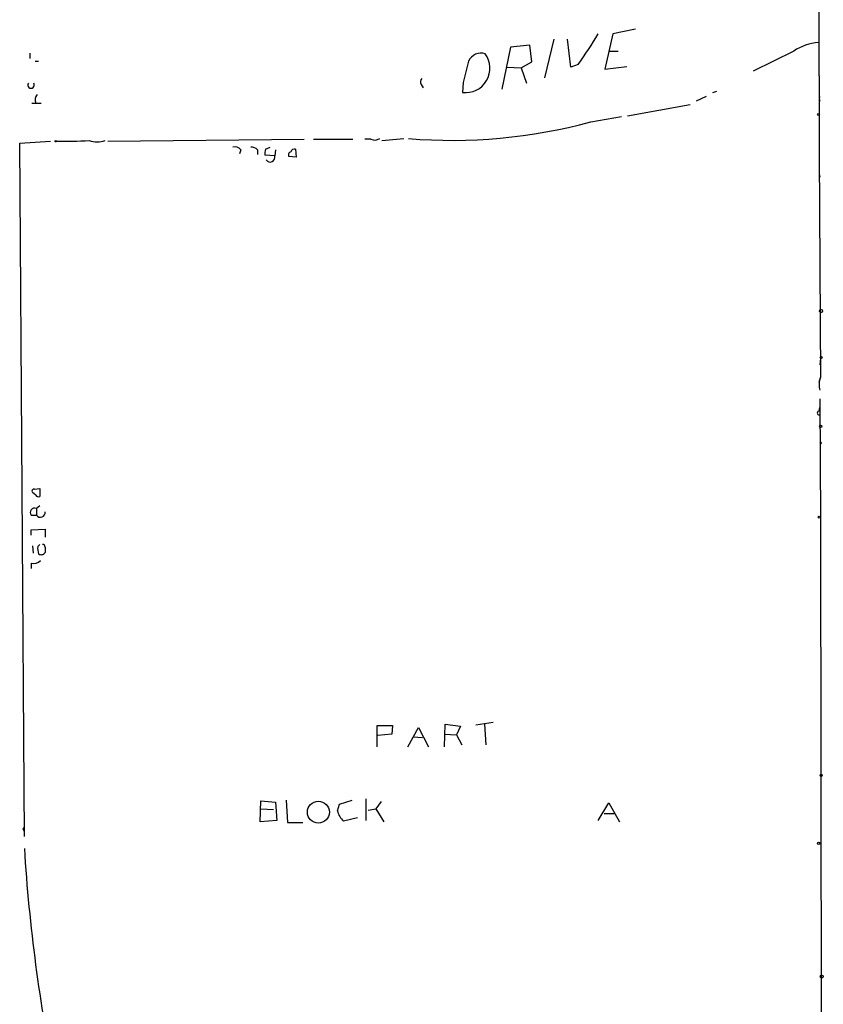
# Model space of a CAD drawing. Extents: x 0 to 737, y 567 to 1510.
# Drawn here: x 626 to 728, y 1171 to 1295 of the extents above; entities that cross this region are included whole.
import ezdxf

# ---------------------------------------------------------------- set-up
doc = ezdxf.new("R2010")
doc.units = 0
doc.header["$MEASUREMENT"] = 0
doc.layers.add('MAIN', color=5, linetype='CONTINUOUS')

msp = doc.modelspace()

# ---------------------------------------------------------------- linework, layer by layer
at = {"layer": 'MAIN'}
for p, q in [((727.6253, 1328.8355), (727.71, 1278.2895)), ((701.548, 1293.6141), (700.532, 1289.1268)), ((704.4267, 1294.2068), (701.548, 1293.6141)), ((691.0493, 1292.1748), (688.594, 1291.9208)), ((691.3033, 1290.0581), (691.0493, 1292.1748)), ((694.0973, 1292.9368), (692.912, 1288.0261)), ((696.214, 1289.3808), (695.7907, 1292.9368)), ((627.634, 1291.1588), (627.634, 1290.4815)), ((688.594, 1291.9208), (687.4933, 1286.5868)), ((701.1247, 1291.4128), (702.2253, 1291.4128)), ((724.4927, 1291.4128), (719.328, 1288.8728)), ((628.3113, 1290.1428), (628.7347, 1290.1428)), ((689.9487, 1289.2961), (691.3033, 1290.0581)), ((697.1453, 1289.7195), (696.214, 1289.3808)), ((688.1707, 1289.3808), (689.9487, 1289.2961)), ((689.9487, 1289.2961), (690.626, 1287.3488)), ((700.532, 1289.1268), (703.326, 1289.4655)), ((677.2487, 1287.1795), (677.5027, 1286.7561)), ((682.5827, 1287.4335), (682.498, 1286.1635)), ((727.71, 1288.2801), (727.71, 1287.6028)), ((714.248, 1286.1635), (714.756, 1286.3328)), ((627.888, 1284.8088), (629.0733, 1284.8088)), ((703.4107, 1283.2001), (711.3693, 1284.6395)), ((713.4013, 1285.6555), (712.1313, 1285.0628)), ((727.71, 1285.4015), (727.7947, 1285.0628)), ((698.754, 1282.4381), (702.6487, 1283.1155)), ((626.364, 1279.7288), (630.2587, 1279.9828)), ((626.9567, 1191.8448), (626.364, 1279.7288)), ((637.54, 1279.9828), (662.432, 1280.2368)), ((663.6173, 1280.2368), (668.6127, 1280.2368)), ((670.8987, 1280.2368), (670.1367, 1280.2368)), ((672.2533, 1280.0675), (675.0473, 1280.3215)), ((654.3887, 1278.8821), (654.2193, 1278.3741)), ((656.5053, 1278.8821), (656.5053, 1278.2895)), ((657.5213, 1278.9668), (658.114, 1279.2208)), ((658.7913, 1278.8821), (658.7067, 1278.1201)), ((661.3313, 1278.9668), (661.416, 1277.9508)), ((658.7067, 1278.1201), (657.4367, 1278.2048)), ((661.416, 1277.9508), (660.4847, 1278.0355)), ((727.71, 1278.2895), (727.8793, 1250.0108)), ((727.71, 1275.8341), (727.7947, 1275.4108)), ((727.8793, 1252.4661), (727.7947, 1251.6195)), ((727.71, 1249.4181), (727.8793, 1250.0108)), ((727.7947, 1247.3015), (727.8793, 1231.8921)), ((727.71, 1245.7775), (727.7947, 1246.2008)), ((628.2267, 1235.8715), (628.904, 1235.9561)), ((628.904, 1235.9561), (628.904, 1234.9401)), ((628.396, 1235.1095), (627.9727, 1235.4481)), ((628.904, 1233.7548), (628.4807, 1233.4161)), ((627.8033, 1232.5695), (628.4807, 1232.5695)), ((628.4807, 1233.4161), (628.4807, 1232.5695)), ((727.8793, 1231.8921), (727.964, 1153.3215)), ((627.8033, 1230.7068), (629.5813, 1230.7915)), ((627.8033, 1230.0295), (627.8033, 1230.7068)), ((629.5813, 1230.7915), (629.5813, 1229.7755)), ((627.9727, 1228.6748), (628.0573, 1227.7435)), ((628.65, 1228.5901), (628.904, 1228.8441)), ((629.5813, 1228.5055), (629.5813, 1227.8281)), ((627.8033, 1226.4735), (627.8033, 1225.7961)), ((680.212, 1203.1901), (680.2967, 1206.0688)), ((680.2967, 1206.0688), (682.244, 1205.8148)), ((684.1913, 1205.9841), (686.3927, 1206.3228)), ((685.292, 1206.0688), (685.4613, 1203.4441)), ((671.6607, 1203.1901), (671.6607, 1205.8995)), ((671.6607, 1205.8995), (673.608, 1205.8995)), ((673.5233, 1204.7988), (671.7453, 1204.6295)), ((673.608, 1205.8995), (673.5233, 1204.7988)), ((675.5553, 1203.1901), (676.91, 1205.6455)), ((676.91, 1205.6455), (678.18, 1203.1901)), ((680.212, 1204.7988), (681.736, 1204.7141)), ((682.244, 1205.8148), (681.736, 1204.7141)), ((676.2327, 1204.4601), (677.418, 1204.3755)), ((681.736, 1204.7141), (682.4133, 1203.4441)), ((656.844, 1193.7075), (656.9287, 1196.3321)), ((656.9287, 1196.3321), (658.7913, 1196.1628)), ((658.7913, 1196.1628), (658.9607, 1193.8768)), ((660.146, 1196.4168), (660.3153, 1193.6228)), ((666.9193, 1195.9088), (668.528, 1196.4168)), ((670.306, 1193.8768), (670.306, 1196.5861)), ((672.1687, 1196.2475), (671.4913, 1195.3161)), ((699.6853, 1193.8768), (701.04, 1196.0781)), ((701.04, 1196.0781), (702.3947, 1193.7075)), ((656.9287, 1195.3161), (658.5373, 1195.2315)), ((666.6653, 1195.0621), (666.9193, 1195.9088)), ((670.56, 1195.1468), (671.4913, 1195.3161)), ((671.4913, 1195.3161), (672.5073, 1193.7075)), ((658.9607, 1193.8768), (656.844, 1193.7075)), ((660.3153, 1193.6228), (662.2627, 1193.6228)), ((669.2053, 1194.2155), (667.4273, 1193.7921)), ((700.4473, 1194.7235), (701.7173, 1194.7235)), ((626.7873, 1192.7761), (626.9567, 1193.0301))]:
    msp.add_line(p, q, dxfattribs=at)
for centre, radius in [((727.6253, 1283.3695), 0.1197), ((630.9359, 1279.9828), 0.0846), ((727.9534, 1258.4564), 0.1907), ((727.964, 1252.5509), 0.1197), ((727.9004, 1243.8514), 0.1496), ((727.71, 1232.3155), 0.1197), ((727.9639, 1199.5777), 0.1411), ((664.2285, 1194.915), 1.3937), ((727.6464, 1190.977), 0.1496), ((728.0486, 1174.0649), 0.1893)]:
    msp.add_circle(centre, radius, dxfattribs=at)
for centre, radius, start, end in [((667.2132, 1312.0164), 37.324, 323.316985, 330.45929), ((728.1608, 1285.9814), 6.554, 94.686614, 124.033153), ((682.8806, 1289.2383), 3.0985, 262.907094, 36.333267), ((684.8505, 1289.3989), 1.7559, 72.561884, 154.933824), ((1360.2281, 1119.4677), 698.1517, 165.8496587, 166.0788476), ((627.8033, 1287.1083), 0.4153, 144.614674, 35.377339), ((677.781, 1287.5061), 0.6245, 135.797976, 211.531771), ((629.3061, 1285.2322), 1.0038, 137.563891, 204.948961), ((727.9643, 1285.4578), 0.2605, 130.625153, 192.483473), ((681.1593, 1347.3135), 67.219, 265.290184, 285.174043), ((631.6987, 1348.417), 68.4376, 269.432371, 272.906826), ((636.1853, 1282.945), 3.0516, 250.552675, 289.447325), ((671.3724, 1281.2749), 1.141, 245.472102, 303.326577), ((653.6691, 1278.4167), 0.857, 32.892696, 110.234435), ((655.7555, 1278.2353), 0.9902, 40.782042, 95.60984), ((659.0031, 1278.4166), 1.5807, 159.629778, 187.700518), ((660.8092, 1278.2472), 0.3874, 100.48609, 213.119959), ((661.2044, 1278.5011), 0.4827, 74.757374, 164.745922), ((658.114, 1277.9579), 0.6145, 214.243458, 15.305003), ((730.1422, 1249.0852), 2.4449, 157.753836, 196.22449), ((727.7101, 1245.5234), 0.2433, 90.02354, 269.976451), ((727.8794, 1241.7134), 0.1197, 224.966157, 135), ((628.1703, 1235.6175), 0.2603, 77.480746, 220.60607), ((628.7347, 1235.2788), 0.3787, 206.558284, 296.558284), ((628.2479, 1232.9081), 0.5588, 65.379542, 217.292298), ((628.9812, 1232.9106), 0.6057, 214.275153, 7.799674), ((631.4858, 1228.3785), 2.8437, 175.732646, 194.66029), ((629.2851, 1228.5479), 0.2992, 351.85365, 98.14635), ((629.0772, 1228.1475), 0.5968, 234.975732, 327.641471), ((628.142, 1227.5321), 1.1114, 252.257881, 319.623483), ((668.7401, 1195.4434), 2.1096, 190.413436, 231.51495), ((542.222, 1150.2568), 94.6529, 26.463995, 26.693178), ((835.649, 1203.0378), 209.0794, 183.487098, 191.6154)]:
    msp.add_arc(centre, radius, start, end, dxfattribs=at)

doc.saveas('drawing.dxf')
